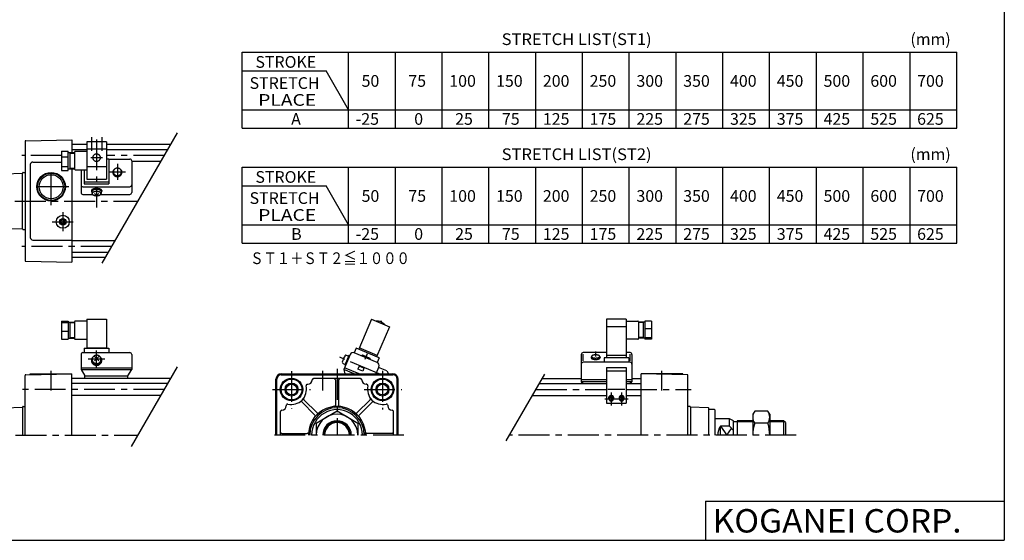
# Model space of a CAD drawing. Extents: x -570 to 570, y -400 to 400.
# Drawn here: x -188 to 570, y -400 to 0 of the extents above; entities that cross this region are included whole.
import ezdxf

# ---------------------------------------------------------------- set-up
doc = ezdxf.new("R2010")
doc.units = 0
doc.header["$LTSCALE"] = 18.983333
doc.linetypes.add('CENTER', pattern=[2, 1.25, -0.25, 0.25, -0.25])
doc.styles.add('BIGFONT', font='txt', dxfattribs={"bigfont": 'bigfont'})
doc.styles.add('MONOTXT', font='monotxt')

msp = doc.modelspace()

# ---------------------------------------------------------------- linework, layer by layer
at = {"color": 7}
for p, q in [((569.5, 400.5), (569.5, -400.5)), ((-17.061, -83.487), (-17.061, -24.987)), ((-17.061, -24.987), (532.939, -24.987)), ((64.939, -83.487), (64.939, -24.987)), ((100.939, -83.487), (100.939, -24.987)), ((136.939, -83.487), (136.939, -24.987)), ((172.939, -83.487), (172.939, -24.987)), ((208.939, -83.487), (208.939, -24.987)), ((244.939, -83.487), (244.939, -24.987)), ((280.939, -83.487), (280.939, -24.987)), ((316.939, -83.487), (316.939, -24.987)), ((352.939, -83.487), (352.939, -24.987)), ((388.939, -83.487), (388.939, -24.987)), ((424.939, -83.487), (424.939, -24.987)), ((460.939, -83.487), (460.939, -24.987)), ((496.939, -83.487), (496.939, -24.987)), ((532.939, -83.487), (532.939, -24.987)), ((-17.061, -39.237), (47.619, -39.237)), ((64.939, -69.237), (47.619, -39.237)), ((-17.061, -69.237), (532.939, -69.237)), ((-17.061, -83.487), (532.939, -83.487)), ((-184, -93.62), (-184, -185.38)), ((-183.509, -93.12), (-148, -92.5)), ((-148, -92.5), (-148, -102.216)), ((-136.5, -96), (-148, -96)), ((-71.984, -96), (-121.5, -96)), ((-136.5, -100), (-148, -100)), ((-74.293, -100), (-121.5, -100)), ((-180, -111.5), (-180, -167.5)), ((-178, -109.5), (-156, -109.5)), ((-79.489, -109), (-102, -109)), ((-17.061, -113.487), (532.939, -113.487)), ((-17.061, -171.987), (-17.061, -113.487)), ((64.939, -171.987), (64.939, -113.487)), ((100.939, -171.987), (100.939, -113.487)), ((136.939, -171.987), (136.939, -113.487)), ((172.939, -171.987), (172.939, -113.487)), ((208.939, -171.987), (208.939, -113.487)), ((244.939, -171.987), (244.939, -113.487)), ((280.939, -171.987), (280.939, -113.487)), ((316.939, -171.987), (316.939, -113.487)), ((352.939, -171.987), (352.939, -113.487)), ((388.939, -171.987), (388.939, -113.487)), ((424.939, -171.987), (424.939, -113.487)), ((460.939, -171.987), (460.939, -113.487)), ((496.939, -171.987), (496.939, -113.487)), ((532.939, -171.987), (532.939, -113.487)), ((-199.517, -118.472), (-186, -118)), ((-186, -161), (-186, -118)), ((-185.5, -117.5), (-184, -117.5)), ((-148, -114.716), (-148, -186.5)), ((-17.061, -127.737), (47.619, -127.737)), ((64.939, -157.737), (47.619, -127.737)), ((-156.732, -155.5), (-155.866, -154)), ((-155.866, -157), (-156.732, -155.5)), ((-154.134, -154), (-155.866, -154)), ((-154.134, -157), (-155.866, -157)), ((-153.268, -155.5), (-154.134, -154)), ((-153.268, -155.5), (-154.134, -157)), ((-17.061, -157.737), (532.939, -157.737)), ((-199.517, -160.528), (-186, -161)), ((-185.5, -161.5), (-184, -161.5)), ((-178, -169.5), (-148, -169.5)), ((-114.708, -170), (-148, -170)), ((-17.061, -171.987), (532.939, -171.987)), ((-119.904, -179), (-148, -179)), ((-183.509, -185.88), (-148, -186.5)), ((-122.213, -183), (-148, -183)), ((-183.509, -273.12), (-148, -272.5)), ((-180, -272.5), (-148, -272.5)), ((-180, -273.059), (-180, -272.5)), ((-148, -319.5), (-148, -272.5)), ((13, -272.5), (99, -272.5)), ((26, -272.5), (26, -273.1)), ((86, -272.5), (86, -273.1)), ((325.509, -273.12), (290, -272.5)), ((322, -272.5), (290, -272.5)), ((290, -319.5), (290, -272.5)), ((322, -273.059), (322, -272.5)), ((-184, -319.5), (-184, -273.62)), ((-71.984, -276), (-148, -276)), ((-74.293, -280), (-148, -280)), ((9, -319.5), (9, -276.5)), ((9.6, -319.5), (9.6, -276.5)), ((13, -273.1), (99, -273.1)), ((74.001, -276.1), (37.999, -276.1)), ((54.75, -277.1), (54.75, -296.61)), ((57.25, -277.1), (57.25, -296.61)), ((102.4, -319.5), (102.4, -276.5)), ((103, -319.5), (103, -276.5)), ((211.674, -280), (263.5, -280)), ((213.984, -276), (244, -276)), ((278.5, -280), (290, -280)), ((283, -276), (290, -276)), ((326, -319.5), (326, -273.62)), ((33.135, -280.5), (33.5, -280.5)), ((78.865, -280.5), (78.5, -280.5)), ((-79.489, -289), (-148, -289)), ((38.931, -304.198), (28.81, -294.078)), ((40.698, -302.431), (30.578, -292.311)), ((71.301, -302.43), (81.421, -292.31)), ((73.069, -304.198), (83.189, -294.078)), ((206.478, -289), (263.5, -289)), ((278.5, -289), (290, -289)), ((-199.518, -298.472), (-186, -298)), ((-186, -298), (-186, -319.5)), ((-185.5, -297.5), (-184, -297.5)), ((12.6, -319.5), (12.6, -301.499)), ((17, -296.635), (17, -297)), ((95, -296.635), (95, -297)), ((99.4, -319.5), (99.4, -301.499)), ((327.5, -297.5), (326, -297.5)), ((341.517, -298.472), (328, -298)), ((328, -298), (328, -319.5)), ((342, -319.5), (342, -298.972)), ((346.5, -300), (342, -300)), ((347, -319.5), (347, -300.5)), ((358, -307), (347, -307)), ((361, -308.5), (358, -307)), ((358, -312.718), (358, -307)), ((361, -319.5), (361, -308.5)), ((364, -309.32), (361, -309.32)), ((364, -308.5), (364, -319.5)), ((376, -308.5), (364, -308.5)), ((399.5, -308.5), (389, -308.5)), ((401, -310), (399.5, -308.5)), ((399.5, -308.5), (399.5, -319.5)), ((401, -310), (401, -319.5)), ((358, -312.718), (351, -312.718)), ((351, -319.5), (351, -312.718)), ((361, -316), (358, -312.718)), ((13.6, -318.25), (33.11, -318.25)), ((98.4, -318.25), (78.89, -318.25)), ((339.5, -370.5), (569.5, -370.5)), ((339.5, -370.5), (339.5, -400.5)), ((-569.5, -400.5), (569.5, -400.5))]:
    msp.add_line(p, q, dxfattribs=at)
at = {"color": 6, "linetype": 'CENTER'}
for p, q in [((-133, -90.346), (-133, -100.846)), ((-125, -90.346), (-125, -100.846)), ((-129, -92.105), (-129, -144.5)), ((-133.468, -106.122), (-124.532, -106.122)), ((-113, -110.896), (-113, -123.229)), ((-119.166, -117.062), (-106.834, -117.062)), ((-129, -267.242), (-129, -254.442)), ((79.288, -257.066), (77.465, -261.362)), ((255, -255.237), (255, -259.07)), ((-135.4, -260.842), (-122.6, -260.842)), ((88.323, -272.5), (58.087, -259.666)), ((267, -286.74), (267, -296.74)), ((275, -286.74), (275, -296.74)), ((262, -291.74), (280, -291.74))]:
    msp.add_line(p, q, dxfattribs=at)
at = {"color": 2}
for p, q in [((-124.679, -187.271), (-66.858, -87.123)), ((-102.264, -328.448), (-66.858, -267.123)), ((186.226, -324.078), (215.892, -272.695)), ((376, -309.32), (364, -309.32)), ((400.32, -309.32), (389, -309.32)), ((351, -312.718), (356, -319.5)), ((356, -319.5), (359.66, -314.535))]:
    msp.add_line(p, q, dxfattribs=at)
at = {"color": 4}
for p, q in [((-121.5, -94.026), (-136.5, -94.026)), ((-136.5, -94.026), (-136.5, -122.794)), ((-121.5, -94.026), (-121.5, -122.794)), ((-156, -101.018), (-151, -101.018)), ((-156, -101.018), (-156, -115.919)), ((-156, -105.536), (-151, -105.536)), ((-151, -115.919), (-151, -101.018)), ((-151, -102.216), (-146, -102.216)), ((-149.5, -102.216), (-149.5, -114.716)), ((-149.5, -102.716), (-146, -102.716)), ((-146, -101.966), (-146, -114.966)), ((-136.5, -101.466), (-145.5, -101.466)), ((-136.5, -99.218), (-121.5, -99.218)), ((-156, -112.984), (-151, -112.984)), ((-136.5, -113.026), (-121.5, -113.026)), ((-121.5, -107.145), (-119.5, -107.145)), ((-119.5, -107.145), (-119.5, -126.198)), ((-119.5, -107.185), (-103.5, -107.185)), ((-102, -108.685), (-102, -132.86)), ((-156, -115.919), (-151, -115.919)), ((-151, -114.716), (-146, -114.716)), ((-149.5, -114.216), (-146, -114.216)), ((-145.5, -115.466), (-136.5, -115.466)), ((-141, -115.466), (-141, -132.86)), ((-138.5, -115.466), (-138.5, -126.198)), ((-139.5, -128.499), (-103.5, -128.499)), ((-138.5, -124.635), (-119.5, -124.635)), ((-138.5, -126.198), (-119.5, -126.198)), ((-136.5, -122.794), (-121.5, -122.794)), ((-139.5, -134.36), (-132.182, -134.36)), ((-133, -131.43), (-133, -131.89)), ((-132.4, -133.786), (-132.4, -131.89)), ((-125.818, -134.36), (-103.5, -134.36)), ((-125.6, -131.89), (-125.6, -133.786)), ((-125, -131.43), (-125, -131.89)), ((-156, -231.915), (-156, -245.732)), ((-156, -231.915), (-151, -231.915)), ((-156, -232.827), (-151, -232.827)), ((-151, -231.915), (-151, -245.732)), ((-151, -232.569), (-146, -232.569)), ((-149.5, -232.569), (-149.5, -245.069)), ((-149.5, -233.069), (-146, -233.069)), ((-146, -232.319), (-146, -245.319)), ((-136.5, -231.819), (-145.5, -231.819)), ((-136.5, -230.365), (-121.5, -230.365)), ((-136.5, -230.365), (-136.5, -252.596)), ((-121.5, -230.365), (-121.5, -252.596)), ((82.474, -230.365), (72.706, -253.378)), ((82.474, -230.365), (96.282, -236.226)), ((89.964, -231.915), (88.832, -232.054)), ((90.651, -232.826), (89.964, -231.915)), ((278.5, -230.365), (263.5, -230.365)), ((263.5, -230.365), (263.5, -260.02)), ((278.5, -230.365), (278.5, -260.02)), ((278.5, -231.819), (287.5, -231.819)), ((288, -232.319), (288, -245.319)), ((293, -232.569), (288, -232.569)), ((291.5, -233.069), (288, -233.069)), ((291.5, -232.569), (291.5, -245.069)), ((293, -231.915), (293, -245.732)), ((298, -231.915), (293, -231.915)), ((298, -231.915), (298, -245.732)), ((-156, -239.74), (-151, -239.74)), ((96.282, -236.226), (86.514, -259.239)), ((278.5, -236.226), (263.5, -236.226)), ((298, -237.907), (293, -237.907)), ((-156, -245.732), (-151, -245.732)), ((-151, -245.069), (-146, -245.069)), ((-149.5, -244.569), (-146, -244.569)), ((-145.5, -245.819), (-137, -245.819)), ((287.5, -245.819), (279, -245.819)), ((291.5, -244.569), (288, -244.569)), ((293, -245.069), (288, -245.069)), ((298, -244.82), (293, -244.82)), ((298, -245.732), (293, -245.732)), ((-141, -257.58), (-141, -269.109)), ((-139.5, -256.08), (-103.5, -256.08)), ((-138.5, -252.596), (-138.5, -256.08)), ((-138.5, -252.596), (-119.5, -252.596)), ((-136.5, -252.457), (-121.5, -252.457)), ((-119.5, -252.596), (-119.5, -256.08)), ((-102, -257.58), (-102, -269.109)), ((66.024, -257.603), (61.14, -269.109)), ((70.865, -252.596), (69.302, -256.279)), ((86.792, -263.702), (69.302, -256.279)), ((88.355, -260.02), (70.865, -252.596)), ((86.904, -258.318), (73.097, -252.457)), ((244, -257.58), (244, -278.504)), ((263.5, -256.08), (245.5, -256.08)), ((245.5, -262.422), (245.5, -257.382)), ((281.5, -256.08), (278.5, -256.08)), ((281.5, -262.422), (281.5, -257.382)), ((283, -257.58), (283, -278.504)), ((60.689, -264.464), (62.282, -265.14)), ((65.173, -258.328), (62.047, -265.692)), ((64.939, -258.88), (63.346, -258.204)), ((65.633, -258.523), (65.173, -258.328)), ((74.825, -258.623), (75.547, -257.843)), ((75.547, -257.843), (81.328, -260.297)), ((81.328, -260.297), (81.269, -261.358)), ((88.355, -260.02), (86.792, -263.702)), ((281.5, -263.504), (245.5, -263.504)), ((251.86, -259.07), (251.553, -259.754)), ((258.14, -259.07), (258.447, -259.754)), ((261.5, -260.02), (261.5, -263.504)), ((280.5, -260.02), (261.5, -260.02)), ((278.5, -258.318), (263.5, -258.318)), ((280.5, -260.02), (280.5, -263.504)), ((-141, -267.728), (-102, -267.728)), ((-141, -269.109), (-138, -273.963)), ((-141, -269.109), (-102, -269.109)), ((-105, -273.963), (-102, -269.109)), ((69.128, -272.5), (61.14, -269.109)), ((61.14, -269.109), (61.977, -272.5)), ((72.967, -272.5), (61.726, -267.728)), ((62.507, -265.887), (62.047, -265.692)), ((73.08, -266.573), (72.103, -268.874)), ((75.785, -270.437), (72.103, -268.874)), ((76.762, -268.136), (73.08, -266.573)), ((76.762, -268.136), (75.785, -270.437)), ((88.116, -266.98), (85.773, -272.5)), ((94.359, -270.173), (87.921, -267.441)), ((94.359, -270.173), (95.544, -272.5)), ((263.5, -267.441), (278.5, -267.441)), ((263.5, -267.441), (263.5, -295.109)), ((263.5, -270.173), (278.5, -270.173)), ((278.5, -267.441), (278.5, -295.109)), ((-138, -276), (-138, -273.963)), ((-138, -273.963), (-105, -273.963)), ((-105, -276), (-105, -273.963)), ((263.5, -277.106), (244, -277.106)), ((244, -278.487), (245.809, -280)), ((263.5, -278.487), (244, -278.487)), ((283, -277.106), (278.5, -277.106)), ((283, -278.487), (278.5, -278.487)), ((281.191, -280), (283, -278.487)), ((264.5, -284.138), (277.5, -284.138)), ((263.5, -295.109), (278.5, -295.109)), ((40, -310.262), (56, -301.025)), ((56, -301.025), (72, -310.262)), ((377.429, -301.033), (376, -303.509)), ((387.571, -301.033), (377.429, -301.033)), ((389, -303.509), (387.571, -301.033)), ((40, -310.262), (40, -319.5)), ((72, -310.262), (72, -319.5)), ((376, -303.509), (376, -319.5)), ((387.571, -310.509), (377.429, -310.509)), ((389, -303.509), (389, -319.5))]:
    msp.add_line(p, q, dxfattribs=at)
at = {"color": 2, "linetype": 'CENTER'}
for p, q in [((-156, -104.5), (-186.525, -104.5)), ((-76.891, -104.5), (-121.5, -104.5)), ((-164, -142.606), (-164, -114.677)), ((-150.298, -128.5), (-178.095, -128.5)), ((-267.798, -139.5), (-97.098, -139.5)), ((-155, -147.952), (-155, -162.566)), ((-163.195, -155.5), (-146.926, -155.5)), ((-117.306, -174.5), (-186.525, -174.5)), ((-164, -285.2), (-164, -270.047)), ((21, -270.315), (21, -299.038)), ((45, -285.2), (45, -270.047)), ((56, -268.644), (56, -319.5)), ((91, -270.127), (91, -299.864)), ((306, -285.2), (306, -270.047)), ((-76.891, -284.5), (-186.525, -284.5)), ((6.444, -284.5), (35.691, -284.5)), ((76.778, -284.5), (105.988, -284.5)), ((209.076, -284.5), (263.5, -284.5)), ((278.5, -284.5), (328.524, -284.5)), ((-267.243, -319.5), (-97.098, -319.5)), ((107.535, -319.5), (5.534, -319.5)), ((409.243, -319.5), (188.869, -319.5))]:
    msp.add_line(p, q, dxfattribs=at)
at = {"color": 6}
for p, q in [((-130.715, -262.557), (-127.285, -259.127)), ((-127.285, -262.557), (-130.715, -259.127))]:
    msp.add_line(p, q, dxfattribs=at)
at = {"color": 4}
for points in [[(-126, -106.122), (-126.011, -105.881), (-126.046, -105.642), (-126.102, -105.407), (-126.181, -105.177), (-126.281, -104.955), (-126.402, -104.741), (-126.543, -104.538), (-126.702, -104.347), (-126.879, -104.169), (-127.072, -104.006), (-127.279, -103.86), (-127.5, -103.73), (-127.732, -103.619), (-127.974, -103.527), (-128.224, -103.454), (-128.479, -103.402), (-128.739, -103.371), (-129, -103.36), (-129.261, -103.371), (-129.521, -103.402), (-129.776, -103.454), (-130.026, -103.527), (-130.268, -103.619), (-130.5, -103.73), (-130.721, -103.86), (-130.928, -104.006), (-131.121, -104.169), (-131.298, -104.347), (-131.457, -104.538), (-131.598, -104.741), (-131.719, -104.955), (-131.819, -105.177), (-131.898, -105.407), (-131.954, -105.642), (-131.989, -105.881), (-132, -106.122), (-131.989, -106.363), (-131.954, -106.601), (-131.898, -106.837), (-131.819, -107.066), (-131.719, -107.289), (-131.598, -107.503), (-131.457, -107.706), (-131.298, -107.897), (-131.121, -108.075), (-130.928, -108.237), (-130.721, -108.384), (-130.5, -108.513), (-130.268, -108.625), (-130.026, -108.717), (-129.776, -108.789), (-129.521, -108.841), (-129.261, -108.873), (-129, -108.883), (-128.739, -108.873), (-128.479, -108.841), (-128.224, -108.789), (-127.974, -108.717), (-127.732, -108.625), (-127.5, -108.513), (-127.279, -108.384), (-127.072, -108.237), (-126.879, -108.075), (-126.702, -107.897), (-126.543, -107.706), (-126.402, -107.503), (-126.281, -107.289), (-126.181, -107.066), (-126.102, -106.837), (-126.046, -106.601), (-126.011, -106.363), (-126, -106.122)], [(-114.755, -114.666), (-115.017, -114.82), (-115.262, -114.995), (-115.49, -115.189), (-115.698, -115.401), (-115.885, -115.629), (-116.049, -115.871), (-116.189, -116.126), (-116.304, -116.391), (-116.394, -116.665), (-116.456, -116.944), (-116.491, -117.228), (-116.499, -117.514), (-116.48, -117.799), (-116.433, -118.081), (-116.359, -118.358), (-116.259, -118.629), (-116.133, -118.89), (-115.982, -119.14), (-115.808, -119.376), (-115.612, -119.597), (-115.395, -119.802), (-115.16, -119.988), (-114.908, -120.154), (-114.64, -120.299), (-114.36, -120.422), (-114.069, -120.521), (-113.77, -120.596), (-113.464, -120.646), (-113.155, -120.672), (-112.845, -120.672), (-112.536, -120.646), (-112.23, -120.596), (-111.931, -120.521), (-111.64, -120.422), (-111.36, -120.299), (-111.092, -120.154), (-110.84, -119.988), (-110.604, -119.802), (-110.388, -119.597), (-110.192, -119.376), (-110.018, -119.14), (-109.867, -118.89), (-109.741, -118.629), (-109.641, -118.358), (-109.567, -118.081), (-109.52, -117.799), (-109.501, -117.514), (-109.509, -117.228), (-109.544, -116.944), (-109.606, -116.665), (-109.696, -116.391), (-109.811, -116.126), (-109.951, -115.871), (-110.115, -115.629), (-110.302, -115.401), (-110.51, -115.189), (-110.738, -114.995), (-110.983, -114.82), (-111.245, -114.666)], [(-109.86, -117.062), (-109.872, -116.81), (-109.908, -116.56), (-109.967, -116.314), (-110.049, -116.074), (-110.154, -115.841), (-110.281, -115.617), (-110.428, -115.404), (-110.595, -115.204), (-110.78, -115.019), (-110.982, -114.848), (-111.199, -114.695), (-111.43, -114.559), (-111.673, -114.443), (-111.926, -114.346), (-112.187, -114.27), (-112.455, -114.216), (-112.726, -114.183), (-113, -114.172), (-113.274, -114.183), (-113.545, -114.216), (-113.813, -114.27), (-114.074, -114.346), (-114.327, -114.443), (-114.57, -114.559), (-114.801, -114.695), (-115.018, -114.848), (-115.22, -115.019), (-115.405, -115.204), (-115.572, -115.404), (-115.719, -115.617), (-115.846, -115.841), (-115.951, -116.074), (-116.033, -116.314), (-116.092, -116.56), (-116.128, -116.81), (-116.14, -117.062), (-116.128, -117.314), (-116.092, -117.564), (-116.033, -117.81), (-115.951, -118.051), (-115.846, -118.284), (-115.719, -118.508), (-115.572, -118.72), (-115.405, -118.92), (-115.22, -119.106), (-115.018, -119.276), (-114.801, -119.43), (-114.57, -119.565), (-114.327, -119.682), (-114.074, -119.778), (-113.813, -119.854), (-113.545, -119.909), (-113.274, -119.942), (-113, -119.953), (-112.726, -119.942), (-112.455, -119.909), (-112.187, -119.854), (-111.926, -119.778), (-111.673, -119.682), (-111.43, -119.565), (-111.199, -119.43), (-110.982, -119.276), (-110.78, -119.106), (-110.595, -118.92), (-110.428, -118.72), (-110.281, -118.508), (-110.154, -118.284), (-110.049, -118.051), (-109.967, -117.81), (-109.908, -117.564), (-109.872, -117.314), (-109.86, -117.062)], [(-125, -131.43), (-125.016, -131.29), (-125.064, -131.151), (-125.144, -131.014), (-125.255, -130.88), (-125.396, -130.751), (-125.566, -130.628), (-125.764, -130.511), (-125.988, -130.401), (-126.236, -130.3), (-126.506, -130.208), (-126.796, -130.125), (-127.105, -130.053), (-127.428, -129.992), (-127.764, -129.943), (-128.11, -129.906), (-128.463, -129.881), (-128.821, -129.868), (-129.179, -129.868), (-129.537, -129.881), (-129.89, -129.906), (-130.236, -129.943), (-130.572, -129.992), (-130.895, -130.053), (-131.204, -130.125), (-131.494, -130.208), (-131.764, -130.3), (-132.012, -130.401), (-132.236, -130.511), (-132.434, -130.628), (-132.604, -130.751), (-132.745, -130.88), (-132.856, -131.014), (-132.936, -131.151), (-132.984, -131.29), (-133, -131.43)], [(-125.6, -132.713), (-125.427, -132.592), (-125.282, -132.466), (-125.166, -132.335), (-125.08, -132.201), (-125.025, -132.064), (-125.001, -131.926), (-125.008, -131.788), (-125.047, -131.651), (-125.117, -131.515), (-125.217, -131.382), (-125.347, -131.253), (-125.505, -131.13), (-125.691, -131.012), (-125.903, -130.901), (-126.139, -130.798), (-126.397, -130.703), (-126.676, -130.618), (-126.973, -130.542), (-127.286, -130.478), (-127.612, -130.424), (-127.95, -130.382), (-128.295, -130.351), (-128.646, -130.333), (-129, -130.327), (-129.354, -130.333), (-129.705, -130.351), (-130.05, -130.382), (-130.388, -130.424), (-130.714, -130.478), (-131.027, -130.542), (-131.324, -130.618), (-131.603, -130.703), (-131.861, -130.798), (-132.097, -130.901), (-132.309, -131.012), (-132.495, -131.13), (-132.653, -131.253), (-132.783, -131.382), (-132.883, -131.515), (-132.953, -131.651), (-132.992, -131.788), (-132.999, -131.926), (-132.975, -132.064), (-132.92, -132.201), (-132.834, -132.335), (-132.718, -132.466), (-132.573, -132.592), (-132.4, -132.713)], [(-125.6, -131.89), (-125.614, -131.771), (-125.655, -131.653), (-125.723, -131.536), (-125.817, -131.423), (-125.937, -131.313), (-126.081, -131.208), (-126.249, -131.109), (-126.44, -131.016), (-126.65, -130.93), (-126.88, -130.851), (-127.127, -130.781), (-127.389, -130.72), (-127.664, -130.668), (-127.949, -130.626), (-128.243, -130.595), (-128.544, -130.573), (-128.847, -130.563), (-129.153, -130.563), (-129.456, -130.573), (-129.757, -130.595), (-130.051, -130.626), (-130.336, -130.668), (-130.611, -130.72), (-130.873, -130.781), (-131.12, -130.851), (-131.35, -130.93), (-131.56, -131.016), (-131.751, -131.109), (-131.919, -131.208), (-132.063, -131.313), (-132.183, -131.423), (-132.277, -131.536), (-132.345, -131.653), (-132.386, -131.771), (-132.4, -131.89)], [(-125.6, -133.786), (-125.613, -133.643), (-125.652, -133.502), (-125.716, -133.363), (-125.805, -133.227), (-125.919, -133.096), (-126.056, -132.97), (-126.215, -132.85), (-126.395, -132.737), (-126.596, -132.632), (-126.815, -132.536), (-127.05, -132.449), (-127.3, -132.372), (-127.563, -132.307), (-127.837, -132.252), (-128.12, -132.209), (-128.41, -132.179), (-128.704, -132.16), (-129, -132.154), (-129.296, -132.16), (-129.59, -132.179), (-129.88, -132.209), (-130.163, -132.252), (-130.437, -132.307), (-130.7, -132.372), (-130.95, -132.449), (-131.185, -132.536), (-131.404, -132.632), (-131.605, -132.737), (-131.785, -132.85), (-131.944, -132.97), (-132.081, -133.096), (-132.195, -133.227), (-132.284, -133.363), (-132.348, -133.502), (-132.387, -133.643), (-132.4, -133.786), (-132.387, -133.928), (-132.348, -134.069), (-132.284, -134.208), (-132.195, -134.344), (-132.081, -134.475), (-131.944, -134.601), (-131.785, -134.722), (-131.605, -134.834), (-131.404, -134.939), (-131.185, -135.036), (-130.95, -135.122), (-130.7, -135.199), (-130.437, -135.264), (-130.163, -135.319), (-129.88, -135.362), (-129.59, -135.393), (-129.296, -135.411), (-129, -135.417), (-128.704, -135.411), (-128.41, -135.393), (-128.12, -135.362), (-127.837, -135.319), (-127.563, -135.264), (-127.3, -135.199), (-127.05, -135.122), (-126.815, -135.036), (-126.596, -134.939), (-126.395, -134.834), (-126.215, -134.722), (-126.056, -134.601), (-125.919, -134.475), (-125.805, -134.344), (-125.716, -134.208), (-125.652, -134.069), (-125.613, -133.928), (-125.6, -133.786)], [(-132.999, -262.108), (-132.992, -262.434), (-132.955, -262.759), (-132.886, -263.08), (-132.786, -263.393), (-132.657, -263.697), (-132.499, -263.99), (-132.313, -264.268), (-132.102, -264.53), (-131.866, -264.774), (-131.607, -264.998), (-131.328, -265.2), (-131.031, -265.378), (-130.717, -265.531), (-130.39, -265.658), (-130.052, -265.758), (-129.706, -265.83), (-129.355, -265.873), (-129, -265.887), (-128.646, -265.873), (-128.294, -265.83), (-127.948, -265.758), (-127.61, -265.658), (-127.283, -265.531), (-126.969, -265.378), (-126.672, -265.2), (-126.393, -264.998), (-126.134, -264.774), (-125.898, -264.53), (-125.687, -264.268), (-125.501, -263.99), (-125.343, -263.697), (-125.214, -263.393), (-125.114, -263.08), (-125.046, -262.759), (-125.008, -262.434), (-125.001, -262.108)], [(-131.409, -259.07), (-131.679, -259.276), (-131.928, -259.502), (-132.155, -259.747), (-132.358, -260.01), (-132.535, -260.288), (-132.685, -260.579), (-132.807, -260.881), (-132.9, -261.192), (-132.963, -261.509), (-132.995, -261.83), (-132.997, -262.152), (-132.968, -262.473), (-132.909, -262.791), (-132.82, -263.102), (-132.702, -263.406), (-132.555, -263.698), (-132.381, -263.978), (-132.181, -264.243), (-131.957, -264.49), (-131.71, -264.719), (-131.442, -264.926), (-131.156, -265.112), (-130.853, -265.273), (-130.536, -265.41), (-130.207, -265.521), (-129.869, -265.604), (-129.524, -265.66), (-129.175, -265.689), (-128.825, -265.689), (-128.476, -265.66), (-128.131, -265.604), (-127.793, -265.521), (-127.464, -265.41), (-127.147, -265.273), (-126.844, -265.112), (-126.558, -264.926), (-126.29, -264.719), (-126.043, -264.49), (-125.819, -264.243), (-125.619, -263.978), (-125.445, -263.698), (-125.299, -263.406), (-125.18, -263.102), (-125.091, -262.791), (-125.032, -262.473), (-125.003, -262.152), (-125.005, -261.83), (-125.037, -261.509), (-125.1, -261.192), (-125.193, -260.881), (-125.315, -260.579), (-125.465, -260.288), (-125.642, -260.01), (-125.845, -259.747), (-126.072, -259.502), (-126.321, -259.276), (-126.591, -259.07)], [(-125.6, -261.335), (-125.613, -261.056), (-125.652, -260.778), (-125.716, -260.505), (-125.805, -260.238), (-125.919, -259.979), (-126.056, -259.731), (-126.215, -259.495), (-126.395, -259.273), (-126.596, -259.066), (-126.815, -258.877), (-127.05, -258.707), (-127.3, -258.556), (-127.563, -258.427), (-127.837, -258.32), (-128.12, -258.236), (-128.41, -258.175), (-128.704, -258.139), (-129, -258.126), (-129.296, -258.139), (-129.59, -258.175), (-129.88, -258.236), (-130.163, -258.32), (-130.437, -258.427), (-130.7, -258.556), (-130.95, -258.707), (-131.185, -258.877), (-131.404, -259.066), (-131.605, -259.273), (-131.785, -259.495), (-131.945, -259.731), (-132.081, -259.979), (-132.195, -260.238), (-132.284, -260.505), (-132.348, -260.778), (-132.387, -261.056), (-132.4, -261.335), (-132.387, -261.615), (-132.348, -261.892), (-132.284, -262.166), (-132.195, -262.433), (-132.081, -262.691), (-131.945, -262.94), (-131.785, -263.176), (-131.605, -263.398), (-131.404, -263.604), (-131.185, -263.793), (-130.95, -263.964), (-130.7, -264.114), (-130.437, -264.243), (-130.163, -264.35), (-129.88, -264.435), (-129.59, -264.495), (-129.296, -264.532), (-129, -264.544), (-128.704, -264.532), (-128.41, -264.495), (-128.12, -264.435), (-127.837, -264.35), (-127.563, -264.243), (-127.3, -264.114), (-127.05, -263.964), (-126.815, -263.793), (-126.596, -263.604), (-126.395, -263.398), (-126.215, -263.176), (-126.056, -262.94), (-125.919, -262.691), (-125.805, -262.433), (-125.716, -262.166), (-125.652, -261.892), (-125.613, -261.615), (-125.6, -261.335)], [(-132.381, -261.677), (-132.399, -261.953), (-132.392, -262.229), (-132.358, -262.503), (-132.297, -262.774), (-132.211, -263.038), (-132.1, -263.295), (-131.965, -263.542), (-131.807, -263.776), (-131.627, -263.997), (-131.426, -264.203), (-131.207, -264.391), (-130.97, -264.561), (-130.718, -264.711), (-130.453, -264.84), (-130.176, -264.947), (-129.89, -265.031), (-129.597, -265.091), (-129.3, -265.128), (-129, -265.14), (-128.7, -265.128), (-128.403, -265.091), (-128.11, -265.031), (-127.824, -264.947), (-127.547, -264.84), (-127.282, -264.711), (-127.03, -264.561), (-126.793, -264.391), (-126.574, -264.203), (-126.373, -263.997), (-126.193, -263.776), (-126.035, -263.542), (-125.9, -263.295), (-125.789, -263.038), (-125.703, -262.774), (-125.642, -262.503), (-125.608, -262.229), (-125.601, -261.953), (-125.619, -261.677)], [(251.553, -259.754), (251.512, -259.875), (251.5, -259.998), (251.516, -260.12), (251.559, -260.241), (251.63, -260.36), (251.728, -260.476), (251.852, -260.588), (252.001, -260.696), (252.175, -260.798), (252.371, -260.893), (252.588, -260.981), (252.824, -261.062), (253.077, -261.133), (253.346, -261.196), (253.629, -261.249), (253.922, -261.292), (254.224, -261.324), (254.532, -261.346), (254.843, -261.357), (255.156, -261.357), (255.468, -261.346), (255.776, -261.324), (256.078, -261.292), (256.371, -261.249), (256.653, -261.196), (256.922, -261.133), (257.176, -261.062), (257.412, -260.981), (257.629, -260.893), (257.825, -260.798), (257.998, -260.696), (258.148, -260.588), (258.272, -260.476), (258.37, -260.36), (258.441, -260.241), (258.484, -260.12), (258.5, -259.998), (258.487, -259.875), (258.447, -259.754)], [(258.14, -259.07), (258.128, -258.963), (258.092, -258.857), (258.033, -258.752), (257.951, -258.65), (257.846, -258.551), (257.719, -258.456), (257.572, -258.366), (257.405, -258.281), (257.22, -258.202), (257.018, -258.13), (256.801, -258.065), (256.57, -258.007), (256.327, -257.958), (256.074, -257.917), (255.813, -257.885), (255.545, -257.862), (255.274, -257.848), (255, -257.843), (254.726, -257.848), (254.455, -257.862), (254.187, -257.885), (253.926, -257.917), (253.673, -257.958), (253.43, -258.007), (253.199, -258.065), (252.982, -258.13), (252.78, -258.202), (252.595, -258.281), (252.428, -258.366), (252.281, -258.456), (252.154, -258.551), (252.049, -258.65), (251.967, -258.752), (251.908, -258.857), (251.872, -258.963), (251.86, -259.07), (251.872, -259.177), (251.908, -259.283), (251.967, -259.387), (252.049, -259.49), (252.154, -259.588), (252.281, -259.683), (252.428, -259.774), (252.595, -259.859), (252.78, -259.937), (252.982, -260.01), (253.199, -260.075), (253.43, -260.132), (253.673, -260.182), (253.926, -260.223), (254.187, -260.255), (254.455, -260.278), (254.726, -260.292), (255, -260.297), (255.274, -260.292), (255.545, -260.278), (255.813, -260.255), (256.074, -260.223), (256.327, -260.182), (256.57, -260.132), (256.801, -260.075), (257.018, -260.01), (257.22, -259.937), (257.405, -259.859), (257.572, -259.774), (257.719, -259.683), (257.846, -259.588), (257.951, -259.49), (258.033, -259.387), (258.092, -259.283), (258.128, -259.177), (258.14, -259.07)], [(268.725, -291.905), (268.807, -291.762), (268.875, -291.614), (268.929, -291.46), (268.968, -291.303), (268.991, -291.144), (269, -290.983), (268.993, -290.822), (268.971, -290.662), (268.934, -290.505), (268.882, -290.351), (268.816, -290.202), (268.735, -290.058), (268.642, -289.922), (268.536, -289.794), (268.418, -289.675), (268.289, -289.566), (268.15, -289.467), (268.003, -289.381), (267.848, -289.306), (267.686, -289.244), (267.519, -289.196), (267.348, -289.161), (267.175, -289.14), (267, -289.132), (266.825, -289.14), (266.652, -289.161), (266.481, -289.196), (266.314, -289.244), (266.152, -289.306), (265.997, -289.381), (265.85, -289.467), (265.711, -289.566), (265.582, -289.675), (265.464, -289.794), (265.358, -289.922), (265.264, -290.058), (265.184, -290.202), (265.118, -290.351), (265.066, -290.505), (265.029, -290.662), (265.007, -290.822), (265, -290.983), (265.008, -291.144), (265.032, -291.303), (265.071, -291.46), (265.125, -291.614), (265.193, -291.762), (265.275, -291.905)], [(268.735, -291.736), (268.728, -291.596), (268.709, -291.458), (268.676, -291.322), (268.63, -291.189), (268.572, -291.061), (268.502, -290.937), (268.421, -290.819), (268.329, -290.709), (268.227, -290.606), (268.115, -290.512), (267.995, -290.427), (267.867, -290.352), (267.733, -290.288), (267.593, -290.235), (267.449, -290.193), (267.301, -290.163), (267.151, -290.145), (267, -290.138), (266.849, -290.145), (266.699, -290.163), (266.551, -290.193), (266.407, -290.235), (266.267, -290.288), (266.132, -290.352), (266.005, -290.427), (265.885, -290.512), (265.773, -290.606), (265.671, -290.709), (265.579, -290.819), (265.497, -290.937), (265.427, -291.061), (265.37, -291.189), (265.324, -291.322), (265.291, -291.458), (265.272, -291.596), (265.265, -291.736), (265.272, -291.875), (265.291, -292.013), (265.324, -292.149), (265.37, -292.282), (265.427, -292.41), (265.497, -292.534), (265.579, -292.652), (265.671, -292.762), (265.773, -292.865), (265.885, -292.959), (266.005, -293.044), (266.132, -293.119), (266.267, -293.183), (266.407, -293.236), (266.551, -293.278), (266.699, -293.308), (266.849, -293.327), (267, -293.333), (267.151, -293.327), (267.301, -293.308), (267.449, -293.278), (267.593, -293.236), (267.733, -293.183), (267.867, -293.119), (267.995, -293.044), (268.115, -292.959), (268.227, -292.865), (268.329, -292.762), (268.421, -292.652), (268.502, -292.534), (268.572, -292.41), (268.63, -292.282), (268.676, -292.149), (268.709, -292.013), (268.728, -291.875), (268.735, -291.736)], [(276.725, -291.905), (276.807, -291.762), (276.875, -291.614), (276.929, -291.46), (276.968, -291.303), (276.991, -291.144), (277, -290.983), (276.993, -290.822), (276.971, -290.662), (276.934, -290.505), (276.882, -290.351), (276.816, -290.202), (276.735, -290.058), (276.642, -289.922), (276.536, -289.794), (276.418, -289.675), (276.289, -289.566), (276.15, -289.467), (276.003, -289.381), (275.848, -289.306), (275.686, -289.244), (275.519, -289.196), (275.348, -289.161), (275.175, -289.14), (275, -289.132), (274.825, -289.14), (274.652, -289.161), (274.481, -289.196), (274.314, -289.244), (274.152, -289.306), (273.997, -289.381), (273.85, -289.467), (273.711, -289.566), (273.582, -289.675), (273.464, -289.794), (273.358, -289.922), (273.264, -290.058), (273.184, -290.202), (273.118, -290.351), (273.066, -290.505), (273.029, -290.662), (273.007, -290.822), (273, -290.983), (273.008, -291.144), (273.032, -291.303), (273.071, -291.46), (273.125, -291.614), (273.193, -291.762), (273.275, -291.905)], [(276.735, -291.736), (276.728, -291.596), (276.709, -291.458), (276.676, -291.322), (276.63, -291.189), (276.572, -291.061), (276.502, -290.937), (276.421, -290.819), (276.329, -290.709), (276.227, -290.606), (276.115, -290.512), (275.995, -290.427), (275.867, -290.352), (275.733, -290.288), (275.593, -290.235), (275.449, -290.193), (275.301, -290.163), (275.151, -290.145), (275, -290.138), (274.849, -290.145), (274.699, -290.163), (274.551, -290.193), (274.407, -290.235), (274.267, -290.288), (274.132, -290.352), (274.005, -290.427), (273.885, -290.512), (273.773, -290.606), (273.671, -290.709), (273.579, -290.819), (273.497, -290.937), (273.427, -291.061), (273.37, -291.189), (273.324, -291.322), (273.291, -291.458), (273.272, -291.596), (273.265, -291.736), (273.272, -291.875), (273.291, -292.013), (273.324, -292.149), (273.37, -292.282), (273.427, -292.41), (273.497, -292.534), (273.579, -292.652), (273.671, -292.762), (273.773, -292.865), (273.885, -292.959), (274.005, -293.044), (274.132, -293.119), (274.267, -293.183), (274.407, -293.236), (274.551, -293.278), (274.699, -293.308), (274.849, -293.327), (275, -293.333), (275.151, -293.327), (275.301, -293.308), (275.449, -293.278), (275.593, -293.236), (275.733, -293.183), (275.867, -293.119), (275.995, -293.044), (276.115, -292.959), (276.227, -292.865), (276.329, -292.762), (276.421, -292.652), (276.502, -292.534), (276.572, -292.41), (276.63, -292.282), (276.676, -292.149), (276.709, -292.013), (276.728, -291.875), (276.735, -291.736)]]:
    msp.add_lwpolyline(points, dxfattribs=at)
at = {"color": 6}
for points in [[(268.5, -291.74), (268.494, -291.62), (268.477, -291.5), (268.449, -291.383), (268.409, -291.268), (268.359, -291.157), (268.299, -291.05), (268.229, -290.948), (268.149, -290.853), (268.061, -290.764), (267.964, -290.682), (267.86, -290.609), (267.75, -290.544), (267.634, -290.489), (267.513, -290.443), (267.388, -290.406), (267.26, -290.38), (267.131, -290.365), (267, -290.359), (266.869, -290.365), (266.739, -290.38), (266.612, -290.406), (266.487, -290.443), (266.366, -290.489), (266.25, -290.544), (266.14, -290.609), (266.036, -290.682), (265.939, -290.764), (265.851, -290.853), (265.771, -290.948), (265.701, -291.05), (265.64, -291.157), (265.59, -291.268), (265.551, -291.383), (265.523, -291.5), (265.506, -291.62), (265.5, -291.74), (265.506, -291.86), (265.523, -291.98), (265.551, -292.097), (265.59, -292.212), (265.64, -292.324), (265.701, -292.431), (265.771, -292.532), (265.851, -292.628), (265.939, -292.716), (266.036, -292.798), (266.14, -292.871), (266.25, -292.936), (266.366, -292.992), (266.487, -293.038), (266.612, -293.074), (266.739, -293.1), (266.869, -293.116), (267, -293.121), (267.131, -293.116), (267.26, -293.1), (267.388, -293.074), (267.513, -293.038), (267.634, -292.992), (267.75, -292.936), (267.86, -292.871), (267.964, -292.798), (268.061, -292.716), (268.149, -292.628), (268.229, -292.532), (268.299, -292.431), (268.359, -292.324), (268.409, -292.212), (268.449, -292.097), (268.477, -291.98), (268.494, -291.86), (268.5, -291.74)], [(276.5, -291.74), (276.494, -291.62), (276.477, -291.5), (276.449, -291.383), (276.409, -291.268), (276.359, -291.157), (276.299, -291.05), (276.229, -290.948), (276.149, -290.853), (276.061, -290.764), (275.964, -290.682), (275.86, -290.609), (275.75, -290.544), (275.634, -290.489), (275.513, -290.443), (275.388, -290.406), (275.26, -290.38), (275.131, -290.365), (275, -290.359), (274.869, -290.365), (274.739, -290.38), (274.612, -290.406), (274.487, -290.443), (274.366, -290.489), (274.25, -290.544), (274.14, -290.609), (274.036, -290.682), (273.939, -290.764), (273.851, -290.853), (273.771, -290.948), (273.701, -291.05), (273.64, -291.157), (273.59, -291.268), (273.551, -291.383), (273.523, -291.5), (273.506, -291.62), (273.5, -291.74), (273.506, -291.86), (273.523, -291.98), (273.551, -292.097), (273.59, -292.212), (273.64, -292.324), (273.701, -292.431), (273.771, -292.532), (273.851, -292.628), (273.939, -292.716), (274.036, -292.798), (274.14, -292.871), (274.25, -292.936), (274.366, -292.992), (274.487, -293.038), (274.612, -293.074), (274.739, -293.1), (274.869, -293.116), (275, -293.121), (275.131, -293.116), (275.26, -293.1), (275.388, -293.074), (275.513, -293.038), (275.634, -292.992), (275.75, -292.936), (275.86, -292.871), (275.964, -292.798), (276.061, -292.716), (276.149, -292.628), (276.229, -292.532), (276.299, -292.431), (276.359, -292.324), (276.409, -292.212), (276.449, -292.097), (276.477, -291.98), (276.494, -291.86), (276.5, -291.74)]]:
    msp.add_lwpolyline(points, dxfattribs=at)
at = {"color": 7}
for centre, radius in [((-164, -128.5), 11), ((-164, -128.5), 9.25), ((-155, -155.5), 5), ((-155, -155.5), 2.6), ((21, -284.5), 8.7), ((21, -284.5), 8), ((21, -284.5), 4.18), ((91, -284.5), 8.7), ((91, -284.5), 8), ((91, -284.5), 4.18)]:
    msp.add_circle(centre, radius, dxfattribs=at)
at = {"color": 2}
for centre, radius in [((-164, -128.5), 10.478), ((21, -284.5), 5), ((91, -284.5), 5)]:
    msp.add_circle(centre, radius, dxfattribs=at)
at = {"color": 7}
for centre, radius, start, end in [((-183.5, -93.62), 0.5, 91.000249, 179.999951), ((-178, -111.5), 2, 89.999982, 179.999951), ((-185.5, -118), 0.5, 89.999982, 179.999951), ((-185.5, -161), 0.5, 179.999977, 269.999974), ((-178, -167.5), 2, 179.999977, 270.000028), ((-183.5, -185.38), 0.5, 179.999977, 268.999679), ((13, -276.5), 4, 90.000023, 179.999977), ((99, -276.5), 4, 359.999995, 89.999982), ((-183.5, -273.62), 0.5, 91.000249, 179.999964), ((13, -276.5), 3.4, 90.000023, 179.999977), ((33.5, -277), 3.5, 270.000018, 358.726967), ((37.999, -277.1), 1, 89.999982, 178.726994), ((53.75, -277.1), 1, 359.999954, 89.999996), ((58.25, -277.1), 1, 89.999982, 179.999964), ((74.001, -277.1), 1, 1.274781, 89.999982), ((78.5, -277), 3.5, 181.274508, 270.000018), ((99, -276.5), 3.4, 359.999995, 89.999982), ((325.5, -273.62), 0.5, 0.000036, 88.999751), ((21, -284.5), 11.5, 256.113404, 13.88689), ((33.135, -281.5), 1, 89.999982, 193.887774), ((78.865, -281.5), 1, 346.114302, 89.999982), ((91, -284.5), 11.5, 166.113425, 283.886868), ((28.103, -294.785), 1, 44.999988, 124.63038), ((31.285, -291.603), 1, 145.369634, 224.999955), ((80.714, -291.603), 1, 314.999992, 34.630381), ((83.896, -294.785), 1, 55.369622, 134.999959), ((-185.5, -298), 0.5, 89.999982, 179.999964), ((13.6, -301.499), 1, 91.274796, 179.999964), ((13.5, -297), 3.5, 271.274538, 0.0005), ((18, -296.635), 1, 76.11388, 179.999964), ((56, -319.5), 22, 0, 180.000199), ((56, -319.5), 21.011, 0, 180), ((56, -319.5), 19.5, 0, 180.000224), ((41.405, -301.724), 1, 224.999972, 309.385515), ((53.75, -296.61), 1, 275.613832, 359.999964), ((58.25, -296.61), 1, 179.999964, 264.386104), ((70.594, -301.724), 1, 230.613841, 314.999999), ((94, -296.635), 1, 359.999995, 103.886139), ((98.5, -297), 3.5, 179.999977, 268.726963), ((98.4, -301.499), 1, 359.999995, 88.726972), ((327.5, -298), 0.5, 0.000036, 90.000018), ((341.5, -298.972), 0.5, 0.000036, 87.999264), ((346.5, -300.5), 0.5, 0.000036, 90.000018), ((38.223, -304.906), 1, 320.613834, 44.999988), ((56, -319.5), 11, 0, 180), ((56, -319.5), 9.5, 0, 180), ((73.776, -304.906), 1, 134.999959, 219.385485), ((13.6, -317.25), 1, 179.999964, 269.999946), ((33.11, -317.25), 1, 269.999963, 354.386122), ((78.89, -317.25), 1, 185.613837, 269.999963), ((98.4, -317.25), 1, 269.999963, 0.000005), ((361.5, -319.5), 12.5, 147.140312, 179.999955)]:
    msp.add_arc(centre, radius, start, end, dxfattribs=at)
at = {"color": 4}
for centre, radius, start, end in [((-145.5, -101.966), 0.5, 89.999948, 180.000053), ((-103.5, -108.685), 1.5, 0.000128, 89.999872), ((-145.5, -114.966), 0.5, 180.00049, 269.999511), ((-139.5, -126.999), 1.5, 180.000018, 269.999983), ((-103.5, -126.999), 1.5, 269.999872, 0.000128), ((-139.5, -132.86), 1.5, 180.000018, 269.999983), ((-124.764, -123.225), 12.177, 240.462101, 258.262147), ((-133.236, -123.225), 12.177, 281.737853, 299.537899), ((-103.5, -132.86), 1.5, 269.999872, 0.000128), ((-145.5, -232.319), 0.5, 90.00049, 179.99951), ((87.034, -238.819), 7, 35.997659, 98.002341), ((287.5, -232.319), 0.5, 0.001364, 89.998636), ((-145.5, -245.319), 0.5, 179.99951, 270.00049), ((-137, -246.319), 0.5, 0.00049, 89.99951), ((279, -246.319), 0.5, 90.001582, 179.998418), ((287.5, -245.319), 0.5, 269.998636, 0.001364), ((-139.5, -257.58), 1.5, 90.000108, 179.999892), ((-103.5, -257.58), 1.5, 0.000109, 89.999891), ((68.325, -258.58), 2.5, 67.00036, 156.99964), ((245.5, -257.58), 1.5, 90.000327, 179.999673), ((281.5, -257.58), 1.5, 0.000327, 89.999673), ((61.081, -263.546), 0.998, 170.221832, 246.89206), ((71.711, -265.484), 11.804, 144.025221, 169.710195), ((62.959, -259.124), 0.997, 67.187709, 144.419464), ((85.815, -266.004), 2.5, 337.000273, 66.999727), ((245.5, -265.004), 1.5, 90.000327, 179.999673), ((281.5, -265.004), 1.5, 0.000327, 89.999673), ((384.563, -305.771), 8.563, 146.410742, 213.589395), ((380.437, -305.771), 8.563, 326.410682, 33.589335), ((56, -319.5), 16, 0, 180), ((405.055, -319.509), 29.055, 161.955323, 179.983182), ((359.945, -319.509), 29.055, 0.016818, 18.044713)]:
    msp.add_arc(centre, radius, start, end, dxfattribs=at)
at = {"color": 2}
msp.add_arc((56, -319.5), 10.18, 0, 180, dxfattribs=at)

# ---------------------------------------------------------------- texts
at = {"color": 7}
for s, height, style, width, p in [('STRETCH LIST(ST1)', 9, 'MONOTXT', 1.036585, (182.724, -19.487)), ('  PLACE', 9, 'MONOTXT', 1.206897, (-11.276, -66.237)), ('STRETCH LIST(ST2)', 9, 'MONOTXT', 1.036585, (182.724, -107.987)), ('  PLACE', 9, 'MONOTXT', 1.206897, (-11.276, -154.737)), ('ＳＴ１＋ＳＴ２≦１０００', 9, 'BIGFONT', 0.833333, (-10.776, -187.987)), ('KOGANEI CORP.', 18, 'MONOTXT', 1.048387, (345.071, -394.5))]:
    msp.add_text(s, height=height, dxfattribs=dict(at, style=style, width=width)).set_placement(p)
at = {"color": 7, "style": 'MONOTXT'}
for s, p in [('(mm)', (497.224, -19.487)), ('STROKE', (-6.776, -36.987)), ('STRETCH', (-11.276, -53.237)), ('50', (74.923, -51.612)), ('75', (110.923, -51.612)), ('100', (142.423, -51.612)), ('150', (178.423, -51.612)), ('200', (214.423, -51.612)), ('250', (250.423, -51.612)), ('300', (286.423, -51.612)), ('350', (322.423, -51.612)), ('400', (358.423, -51.612)), ('450', (394.423, -51.612)), ('500', (430.423, -51.612)), ('600', (466.423, -51.612)), ('700', (502.423, -51.612)), ('A', (20.724, -80.862)), ('-25', (70.423, -80.862)), ('0', (115.423, -80.862)), ('25', (146.923, -80.862)), ('75', (182.923, -80.862)), ('125', (214.423, -80.862)), ('175', (250.423, -80.862)), ('225', (286.423, -80.862)), ('275', (322.423, -80.862)), ('325', (358.423, -80.862)), ('375', (394.423, -80.862)), ('425', (430.423, -80.862)), ('525', (466.423, -80.862)), ('625', (502.423, -80.862)), ('(mm)', (497.224, -107.987)), ('STROKE', (-6.776, -125.487)), ('STRETCH', (-11.276, -141.737)), ('50', (74.923, -140.112)), ('75', (110.923, -140.112)), ('100', (142.423, -140.112)), ('150', (178.423, -140.112)), ('200', (214.423, -140.112)), ('250', (250.423, -140.112)), ('300', (286.423, -140.112)), ('350', (322.423, -140.112)), ('400', (358.423, -140.112)), ('450', (394.423, -140.112)), ('500', (430.423, -140.112)), ('600', (466.423, -140.112)), ('700', (502.423, -140.112)), ('B', (20.724, -169.362)), ('-25', (70.423, -169.362)), ('0', (115.423, -169.362)), ('25', (146.923, -169.362)), ('75', (182.923, -169.362)), ('125', (214.423, -169.362)), ('175', (250.423, -169.362)), ('225', (286.423, -169.362)), ('275', (322.423, -169.362)), ('325', (358.423, -169.362)), ('375', (394.423, -169.362)), ('425', (430.423, -169.362)), ('525', (466.423, -169.362)), ('625', (502.423, -169.362))]:
    msp.add_text(s, height=9, dxfattribs=at).set_placement(p)

doc.saveas('drawing.dxf')
